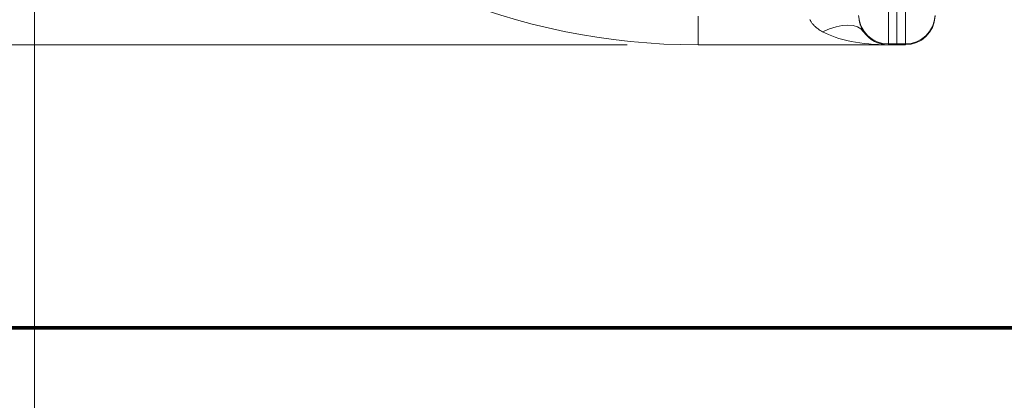
# Model space of a CAD drawing. Extents: x 0 to 595, y 307 to 537.
# Drawn here: x 215 to 223, y 414 to 417 of the extents above; entities that cross this region are included whole.
import ezdxf

# ---------------------------------------------------------------- set-up
doc = ezdxf.new("R2010")
doc.units = 0
doc.header["$MEASUREMENT"] = 0
doc.layers.add('1', color=7, linetype='Continuous', lineweight=0)

# ---------------------------------------------------------------- blocks, each defined once
blk = doc.blocks.new('Block_1')
at = {"layer": '1', "color": 152, "lineweight": 13}
blk.add_line((215.5928, 423.9806), (215.5928, 412.2408), dxfattribs=at)
blk = doc.blocks.new('Block_3')
at = {"layer": '1', "color": 152, "lineweight": 13}
blk.add_line((220.0963, 416.8289), (209.1009, 416.8289), dxfattribs=at)

msp = doc.modelspace()

# ---------------------------------------------------------------- linework, layer by layer
at = {"layer": '1', "color": 25, "lineweight": 15}
for p, q in [((222.08, 417.5299), (222.08, 416.8359)), ((222.1446, 417.5299), (222.1446, 416.8359)), ((222.1446, 416.8359), (222.1446, 417.5299)), ((222.2093, 416.8359), (222.2093, 417.5299)), ((220.6341, 416.8289), (220.6341, 417.0465)), ((222.08, 416.8289), (220.6341, 416.8289)), ((222.08, 416.8359), (222.08, 416.8289)), ((222.08, 416.8359), (222.1446, 416.8359)), ((222.08, 416.8289), (222.1446, 416.8289)), ((222.1446, 416.8289), (222.1446, 416.8359)), ((222.1446, 416.8289), (222.1446, 416.8359)), ((222.1446, 416.8359), (222.2093, 416.8359)), ((222.1446, 416.8289), (222.2093, 416.8289)), ((222.2093, 416.8289), (222.2093, 416.8359))]:
    msp.add_line(p, q, dxfattribs=at)
at = {"layer": '1', "color": 251, "lineweight": 70}
for q in [(253.9613, 414.6775), (226.7208, 414.6775)]:
    msp.add_line((213.0643, 414.6775), q, dxfattribs=at)
at = {"layer": '1', "color": 25, "lineweight": 15}
for points in [[(221.5799, 416.9289), (221.5714, 416.9338), (221.563, 416.9389), (221.5547, 416.9443), (221.5467, 416.95), (221.5388, 416.9559), (221.5349, 416.959), (221.5311, 416.9621), (221.5274, 416.9654), (221.5237, 416.9687), (221.52, 416.9721), (221.5165, 416.9756), (221.513, 416.9793), (221.5113, 416.9811), (221.5104, 416.9821), (221.5096, 416.983), (221.5063, 416.9869), (221.5031, 416.9908), (221.5, 416.9948), (221.4971, 416.999), (221.4943, 417.0033), (221.4916, 417.0076), (221.4892, 417.0122), (221.4889, 417.0127), (221.4886, 417.0133), (221.488, 417.0145), (221.4869, 417.0168), (221.4848, 417.0215)], [(221.8573, 417.0207), (221.8581, 417.0162), (221.8589, 417.0118), (221.8598, 417.0075), (221.8608, 417.0032), (221.861, 417.0022), (221.8613, 417.0011), (221.8618, 416.999), (221.8628, 416.9949), (221.864, 416.9909), (221.8652, 416.987), (221.8664, 416.9831), (221.8667, 416.9822), (221.867, 416.9813), (221.8676, 416.9794), (221.8689, 416.9757), (221.8703, 416.9721), (221.8731, 416.9651), (221.876, 416.9584), (221.879, 416.952), (221.8822, 416.9459), (221.8855, 416.94), (221.8889, 416.9343), (221.8925, 416.9289)]]:
    msp.add_lwpolyline(points, dxfattribs=at)
at = {"layer": '1', "color": 81, "lineweight": 70}
msp.add_open_spline([(213.0643, 414.6775), (217.6165, 414.6775), (222.1686, 414.6775), (226.7208, 414.6775), (226.7208, 414.8241), (226.7208, 414.9707), (226.7208, 415.1173), (226.6634, 417.3632), (226.6306, 419.6092), (226.6347, 421.8551), (226.6388, 424.101), (226.6798, 426.347), (226.7208, 428.5929), (226.7618, 430.8388), (226.8027, 433.0848), (226.8068, 435.3307), (226.8109, 437.5767), (226.7781, 439.8226), (226.7208, 442.0685), (226.7208, 442.2151), (226.7208, 442.3617), (226.7208, 442.5083), (222.1686, 442.5083), (217.6165, 442.5083), (213.0643, 442.5083), (213.0643, 433.2314), (213.0643, 423.9544), (213.0643, 414.6775)], degree=3, knots=[0, 0, 0, 0, 1, 1, 1, 2, 2, 2, 3, 3, 3, 4, 4, 4, 5, 5, 5, 6, 6, 6, 7, 7, 7, 8, 8, 8, 9, 9, 9, 9], dxfattribs=at)
at = {"layer": '1', "color": 25, "lineweight": 15}
for points in [[(215.5928, 421.8702), (215.5928, 419.086), (217.8499, 416.8289), (220.6341, 416.8289)], [(221.8543, 417.0523), (221.8587, 416.9315), (221.9585, 416.8359), (222.08, 416.8359)], [(222.2093, 416.8359), (222.3308, 416.8359), (222.4305, 416.9315), (222.435, 417.0523)], [(222.2093, 416.8289), (222.3308, 416.8289), (222.4305, 416.925), (222.435, 417.0465)], [(221.8925, 416.9289), (221.8483, 416.9947), (221.7222, 416.9947), (221.5799, 416.9289)], [(221.5799, 416.9289), (221.6918, 416.8664), (221.8793, 416.8289), (222.08, 416.8289)], [(221.8925, 416.9289), (221.9344, 416.8664), (222.0047, 416.8289), (222.08, 416.8289)]]:
    msp.add_open_spline(points, degree=3, dxfattribs=at)

# ---------------------------------------------------------------- block references
at = {"layer": '1'}
for name in ['Block_3', 'Block_1']:
    msp.add_blockref(name, (0, 0), dxfattribs=at)

doc.saveas('drawing.dxf')
